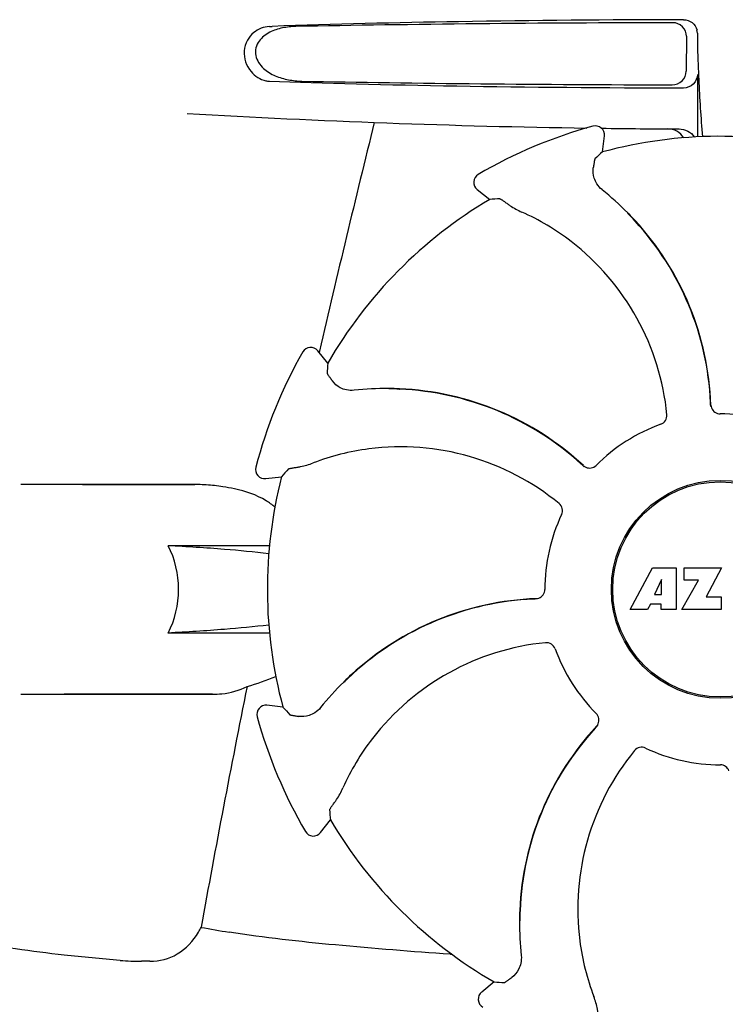
# Model space of a CAD drawing. Units: millimetres. Extents: x 1095 to 4517, y 1327 to 6060.
# Drawn here: x 2285 to 2362, y 4713 to 4821 of the extents above; entities that cross this region are included whole.
import ezdxf

# ---------------------------------------------------------------- set-up
doc = ezdxf.new("R2010")
doc.units = ezdxf.units.MM

msp = doc.modelspace()

# ---------------------------------------------------------------- linework, layer by layer
for p, q in [((2312.23, 4820.56), (2312.53, 4820.57)), ((2358, 4819.48), (2357.97, 4815.64)), ((2359.2, 4815.3), (2359.2, 4808.44)), ((2348.8, 4806.8), (2348.99, 4808.55)), ((2335.03, 4802.67), (2336.41, 4801.59)), ((2351.58, 4800.1), (2351.56, 4800.12)), ((2352.34, 4799.24), (2352.36, 4799.21)), ((2318.65, 4783.62), (2317.54, 4784.99)), ((2317.74, 4784.94), (2317.71, 4784.78)), ((2325.35, 4780.84), (2325.31, 4780.84)), ((2326.49, 4780.77), (2326.53, 4780.77)), ((2311.83, 4770.96), (2313.57, 4771.17)), ((2304.15, 4770.31), (2284.96, 4770.31)), ((2291.71, 4770.31), (2304.06, 4770.31)), ((2312.24, 4763.6), (2301.12, 4763.6)), ((2351.82, 4756.59), (2354.28, 4761.19)), ((2354.28, 4761.19), (2356.89, 4761.19)), ((2356.89, 4761.19), (2356.89, 4756.59)), ((2357.75, 4761.19), (2361.85, 4761.19)), ((2357.75, 4759.82), (2357.75, 4761.19)), ((2361.85, 4761.19), (2360.17, 4758)), ((2355.25, 4759.89), (2354.51, 4758.26)), ((2355.25, 4758.26), (2355.25, 4759.89)), ((2357.49, 4756.59), (2359.31, 4759.82)), ((2359.31, 4759.82), (2357.75, 4759.82)), ((2354.51, 4758.26), (2355.25, 4758.26)), ((2360.17, 4758), (2361.81, 4758)), ((2361.81, 4758), (2361.81, 4756.59)), ((2354.04, 4757.18), (2353.72, 4756.59)), ((2355.22, 4757.18), (2354.04, 4757.18)), ((2355.22, 4756.59), (2355.22, 4757.18)), ((2353.72, 4756.59), (2351.82, 4756.59)), ((2356.89, 4756.59), (2355.22, 4756.59)), ((2361.81, 4756.59), (2357.49, 4756.59)), ((2312.24, 4754.02), (2301.12, 4754.02)), ((2320.42, 4748.68), (2320.39, 4748.65)), ((2284.96, 4747.31), (2305.98, 4747.31)), ((2305.98, 4747.31), (2289.71, 4747.31)), ((2313.71, 4745.9), (2311.97, 4746.09)), ((2317.84, 4732.13), (2318.93, 4733.51)), ((2339.68, 4722.45), (2339.68, 4722.42)), ((2299.13, 4718.01), (2298.2, 4718.01)), ((2336.89, 4715.74), (2335.53, 4714.64))]:
    msp.add_line(p, q)
for radius in [11.95, 11.8]:
    msp.add_circle((2361.71, 4758.81), radius)
for centre, radius, start, end in [((2357.69, 4819.81), 1.51, 0.224, 13.754), ((2453.84, 4820.12), 94.64, 180.1857, 181.847), ((2312.32, 4816.91), 2.35, 258.0954, 267.8489), ((2361.71, 5809.31), 1000, 266.64608, 269.16011), ((3800.76, 4443.26), 1521.87, 166.05404, 167.02545), ((2361.71, 4758.81), 52.7, 105.3769, 120.2675), ((2348, 4808.66), 1, 353.8203, 105.3864), ((2361.71, 5809.31), 1000, 269.25271, 269.74074), ((2361.71, 4758.81), 49.7, 75.5957, 105.0487), ((2335.65, 4803.46), 1, 120.2582, 231.8238), ((2327.77, 4776.62), 33.43, 44.6531, 51.1566), ((2361.71, 4758.81), 49.7, 120.5957, 150.0487), ((2329.42, 4776.43), 25.99, 52.216, 66.1591), ((2328.03, 4776.87), 33.07, 42.6111, 44.5991), ((2329.1, 4777.86), 31.58, 42.6182, 44.6989), ((2329.11, 4777.86), 31.57, 2.6258, 42.5563), ((2329.1, 4777.87), 31.61, 2.1081, 42.6099), ((2328.58, 4775.29), 27.41, 5.6033, 52.2808), ((2316.76, 4784.36), 1, 38.8205, 150.3863), ((2361.71, 4758.81), 52.7, 150.3769, 165.2675), ((2325.12, 4747.41), 33.43, 89.6665, 96.1566), ((2325.12, 4747.77), 33.07, 87.6112, 89.5995), ((2325.18, 4749.22), 31.58, 87.6182, 89.6989), ((2325.18, 4749.23), 31.61, 47.1081, 87.6099), ((2325.18, 4749.23), 31.57, 47.6258, 87.5563), ((2329.11, 4777.86), 31.57, 2.1127, 2.6253), ((2329.11, 4777.86), 31.57, 1.8203, 2.1127), ((2361.72, 4779.07), 1.03, 182.1597, 199.8026), ((2361.71, 4758.81), 19.25, 64.7649, 90.0549), ((2361.71, 4758.81), 19.25, 109.7649, 135.0549), ((2326.42, 4748.44), 25.99, 97.2157, 111.1593), ((2326.63, 4747.04), 27.41, 50.6033, 97.2808), ((2311.71, 4771.95), 1, 165.2582, 276.8238), ((2325.18, 4749.23), 31.57, 47.1127, 47.6253), ((2325.18, 4749.23), 31.57, 46.8204, 47.1127), ((2347.39, 4773.14), 1.03, 227.1597, 244.8026), ((2361.71, 4758.81), 49.7, 165.5957, 195.0487), ((2304.06, 4751.16), 19.14, 89.7416, 89.9998), ((2304.06, 4750.82), 19.49, 88.9741, 89.7403), ((2304.05, 4750.42), 19.89, 86.3711, 88.9697), ((2304, 4749.73), 20.58, 81.2602, 86.3608), ((2303.54, 4746.77), 23.57, 78.1089, 81.2482), ((2361.71, 4758.81), 19.25, 154.7649, 180.0549), ((2342.65, 4726.2), 31.61, 92.1081, 132.6099), ((2342.65, 4726.21), 31.57, 92.619, 132.3188), ((2342.65, 4726.21), 31.57, 92.1127, 92.6185), ((2341.45, 4758.82), 1.03, 272.1597, 289.8026), ((2342.65, 4726.21), 31.57, 91.8204, 92.1127), ((2345.22, 4725.68), 27.41, 95.6034, 142.2808), ((2361.71, 4758.81), 19.25, 199.7649, 225.0549), ((2343.64, 4725.13), 33.07, 132.6112, 134.5995), ((2342.66, 4726.2), 31.58, 132.3185, 134.699), ((2302.89, 4772.98), 25.76, 285.5484, 292.9601), ((2343.89, 4724.87), 33.43, 134.6664, 141.1566), ((3581.42, 4491.19), 1297.33, 168.57514, 169.76375), ((2311.86, 4745.1), 1, 83.8203, 195.3864), ((2361.71, 4758.81), 52.7, 195.3769, 210.2675), ((2347.37, 4744.49), 1.03, 317.1597, 334.8026), ((2371.29, 4722.28), 31.61, 137.1081, 177.6099), ((2371.28, 4722.28), 31.57, 137.5948, 177.6198), ((2371.28, 4722.28), 31.57, 137.1127, 137.5943), ((2371.28, 4722.28), 31.57, 136.8204, 137.1127), ((2344.08, 4726.52), 25.99, 142.2157, 156.1593), ((2373.48, 4723.72), 27.41, 140.6033, 187.2808), ((2361.71, 4758.81), 19.25, 244.7649, 270.0549), ((2361.71, 4758.81), 49.7, 210.5957, 240.0487), ((2317.06, 4732.75), 1, 210.2582, 321.8238), ((2372.75, 4722.22), 33.07, 177.6111, 179.5991), ((2371.29, 4722.28), 31.58, 177.6189, 179.6985), ((2373.11, 4722.22), 33.43, 179.6531, 186.1566), ((2292.96, 4727.9), 13.3, 329.763, 332.3567), ((2329.01, 4854.97), 135.43, 259.6722, 260.9995), ((2372.08, 4723.52), 25.99, 187.2157, 201.1593), ((2298.17, 4745.97), 27.96, 265.2221, 270.0384), ((2332.53, 4724.97), 6.2, 265.9865, 267.5919), ((2336.15, 4713.86), 1, 128.8205, 240.3862)]:
    msp.add_arc(centre, radius, start, end)
for centre, major_axis, ratio, start_param, end_param in [((2361.71, 4817.8), (93.49, 0), 0.034012, 1.626564, 2.092186), ((2361.71, 4816.07), (66.42, 0), 0.034012, -2.411117, -1.631359), ((2361.71, 4817.33), (93.47, 0), 0.034012, -2.084091, -1.62708), ((2432.85, 4751.11), (108.04, -11.69), 0.752576, 2.539383, 2.55183), ((2317.47, 4702.55), (67.17, 85.43), 0.752576, 0.589762, 0.60221), ((2417.46, 4803.67), (84.67, 68.13), 0.752576, 2.539383, 2.55183), ((2370.21, 4687.75), (-12.91, 107.9), 0.752576, 0.589762, 0.60221), ((2369.41, 4829.95), (11.69, 108.04), 0.752576, -3.743802, -3.731355), ((2417.96, 4714.57), (85.43, -67.17), 0.752576, -2.55183, -2.539383), ((2316.85, 4814.56), (-68.13, 84.67), 0.752576, -3.743802, -3.731355)]:
    msp.add_ellipse(centre, major_axis=major_axis, ratio=ratio, start_param=start_param, end_param=end_param)
for points, knots in [([(2357.69, 4821.3), (2349.45, 4821.29), (2334.4, 4821.16), (2319.34, 4820.82), (2312.53, 4820.57)], [0, 0, 0, 0, 0.546915, 1, 1, 1, 1]), ([(2358, 4819.48), (2358, 4819.86), (2357.68, 4820.66), (2356.88, 4820.97), (2356.5, 4820.97)], [0, 0, 0, 0, 0.499753, 1, 1, 1, 1]), ([(2357.69, 4821.3), (2358.02, 4821.3), (2358.69, 4821.08), (2359.08, 4820.48), (2359.16, 4820.16)], [0, 0, 0, 0, 0.499983, 1, 1, 1, 1]), ([(2312.23, 4820.56), (2311.62, 4820.53), (2310.63, 4820.13), (2309.73, 4819.05), (2309.26, 4817.5), (2309.93, 4815.58), (2311.22, 4814.74), (2311.84, 4814.61)], [0, 0, 0, 0, 0.218221, 0.34658, 0.492252, 0.775666, 1, 1, 1, 1]), ([(2315.14, 4820.56), (2314.65, 4820.55), (2313.66, 4820.45), (2312.23, 4819.99), (2311.18, 4819.2), (2310.7, 4818.22), (2310.68, 4817.08), (2311.49, 4815.89), (2312.85, 4815.09), (2314.31, 4814.67), (2315.31, 4814.57), (2315.81, 4814.56)], [0, 0, 0, 0, 0.120354, 0.240138, 0.362933, 0.429237, 0.498777, 0.631524, 0.756524, 0.878508, 1, 1, 1, 1]), ([(2359.25, 4817.07), (2359.28, 4816.3), (2359.39, 4813.43), (2359.57, 4810.56), (2359.76, 4808.46)], [0, 0, 0, 0, 0.266264, 1, 1, 1, 1]), ([(2356.45, 4814.15), (2356.83, 4814.15), (2357.64, 4814.46), (2357.97, 4815.26), (2357.97, 4815.64)], [0, 0, 0, 0, 0.50032, 1, 1, 1, 1]), ([(2359.2, 4815.3), (2359.2, 4814.92), (2358.87, 4814.12), (2358.07, 4813.81), (2357.69, 4813.81)], [0, 0, 0, 0, 0.499957, 1, 1, 1, 1]), ([(2357.7, 4808.34), (2357.51, 4808.64), (2356.99, 4809.14), (2356.29, 4809.33), (2355.94, 4809.33)], [0, 0, 0, 0, 0.497209, 1, 1, 1, 1]), ([(2357.18, 4809.32), (2357.51, 4809.32), (2358.18, 4809.16), (2358.68, 4808.7), (2358.87, 4808.43)], [0, 0, 0, 0, 0.499942, 1, 1, 1, 1]), ([(2347.96, 4806.05), (2347.95, 4806.04), (2347.94, 4806.01), (2347.93, 4805.96), (2347.91, 4805.88), (2347.89, 4805.77), (2347.87, 4805.64), (2347.83, 4805.4), (2347.8, 4805.21), (2347.78, 4805.07)], [0, 0, 0, 0, 0.026576, 0.081508, 0.165134, 0.277245, 0.417404, 0.585113, 1, 1, 1, 1]), ([(2348.74, 4802.66), (2348.52, 4802.84), (2348.17, 4803.23), (2347.78, 4804.05), (2347.73, 4804.7), (2347.78, 4805.07)], [0, 0, 0, 0, 0.310009, 0.575836, 1, 1, 1, 1]), ([(2337.54, 4801.66), (2337.55, 4801.66), (2337.58, 4801.65), (2337.62, 4801.63), (2337.69, 4801.58), (2337.79, 4801.52), (2337.9, 4801.44), (2338.1, 4801.3), (2338.25, 4801.19), (2338.36, 4801.11)], [0, 0, 0, 0, 0.026576, 0.081508, 0.165134, 0.277245, 0.417404, 0.585113, 1, 1, 1, 1]), ([(2338.36, 4801.11), (2338.46, 4801.04), (2338.95, 4800.69), (2339.49, 4800.4), (2339.93, 4800.2)], [0, 0, 0, 0, 0.203055, 1, 1, 1, 1]), ([(2318.58, 4782.49), (2318.58, 4782.48), (2318.6, 4782.45), (2318.62, 4782.41), (2318.67, 4782.34), (2318.73, 4782.25), (2318.81, 4782.13), (2318.95, 4781.94), (2319.06, 4781.79), (2319.15, 4781.68)], [0, 0, 0, 0, 0.026576, 0.081508, 0.165134, 0.277245, 0.417404, 0.585113, 1, 1, 1, 1]), ([(2321.53, 4780.65), (2321.25, 4780.62), (2320.72, 4780.64), (2319.87, 4780.95), (2319.37, 4781.37), (2319.15, 4781.68)], [0, 0, 0, 0, 0.310009, 0.575836, 1, 1, 1, 1]), ([(2360.75, 4778.72), (2360.82, 4778.53), (2361.08, 4778.19), (2361.49, 4778.06), (2361.69, 4778.06)], [0, 0, 0, 0, 0.499332, 1, 1, 1, 1]), ([(2355.2, 4776.92), (2355.4, 4777), (2355.77, 4777.29), (2355.87, 4777.75), (2355.85, 4777.97)], [0, 0, 0, 0, 0.500657, 1, 1, 1, 1]), ([(2314.32, 4772.02), (2314.32, 4772.03), (2314.35, 4772.04), (2314.4, 4772.06), (2314.48, 4772.07), (2314.59, 4772.09), (2314.73, 4772.12), (2314.96, 4772.16), (2315.15, 4772.19), (2315.29, 4772.21)], [0, 0, 0, 0, 0.026576, 0.081508, 0.165134, 0.277245, 0.417404, 0.585113, 1, 1, 1, 1]), ([(2315.29, 4772.21), (2315.41, 4772.23), (2316, 4772.33), (2316.59, 4772.5), (2317.04, 4772.68)], [0, 0, 0, 0, 0.203055, 1, 1, 1, 1]), ([(2346.95, 4772.21), (2347.13, 4772.13), (2347.56, 4772.06), (2347.94, 4772.26), (2348.08, 4772.41)], [0, 0, 0, 0, 0.499332, 1, 1, 1, 1]), ([(2312.84, 4767.82), (2312.54, 4768.09), (2311.21, 4769.05), (2309.61, 4769.58), (2308.4, 4769.84)], [0, 0, 0, 0, 0.24539, 1, 1, 1, 1]), ([(2344.3, 4767.01), (2344.39, 4767.21), (2344.44, 4767.68), (2344.19, 4768.08), (2344.02, 4768.22)], [0, 0, 0, 0, 0.500657, 1, 1, 1, 1]), ([(2301.12, 4754.02), (2301.89, 4755.47), (2302.63, 4758.81), (2301.89, 4762.15), (2301.12, 4763.6)], [0, 0, 0, 0, 0.500002, 1, 1, 1, 1]), ([(2312.17, 4762.71), (2310.55, 4762.91), (2306.87, 4763.26), (2303.18, 4763.49), (2301.12, 4763.6)], [0, 0, 0, 0, 0.440614, 1, 1, 1, 1]), ([(2341.8, 4757.85), (2341.98, 4757.92), (2342.33, 4758.18), (2342.46, 4758.59), (2342.46, 4758.79)], [0, 0, 0, 0, 0.499332, 1, 1, 1, 1]), ([(2312.17, 4754.9), (2310.55, 4754.7), (2306.87, 4754.36), (2303.18, 4754.13), (2301.12, 4754.02)], [0, 0, 0, 0, 0.440594, 1, 1, 1, 1]), ([(2343.59, 4752.3), (2343.52, 4752.5), (2343.22, 4752.87), (2342.76, 4752.97), (2342.55, 4752.95)], [0, 0, 0, 0, 0.500657, 1, 1, 1, 1]), ([(2305.98, 4747.31), (2306.32, 4747.31), (2307.63, 4747.36), (2308.94, 4747.71), (2309.79, 4748.17)], [0, 0, 0, 0, 0.261903, 1, 1, 1, 1]), ([(2314.47, 4745.06), (2314.47, 4745.05), (2314.5, 4745.04), (2314.55, 4745.03), (2314.63, 4745.01), (2314.74, 4744.99), (2314.88, 4744.97), (2315.12, 4744.93), (2315.31, 4744.9), (2315.44, 4744.88)], [0, 0, 0, 0, 0.026576, 0.081508, 0.165134, 0.277245, 0.417404, 0.585113, 1, 1, 1, 1]), ([(2317.85, 4745.84), (2317.68, 4745.62), (2317.29, 4745.27), (2316.46, 4744.88), (2315.82, 4744.83), (2315.44, 4744.88)], [0, 0, 0, 0, 0.310009, 0.575836, 1, 1, 1, 1]), ([(2348.3, 4744.05), (2348.39, 4744.23), (2348.45, 4744.66), (2348.25, 4745.04), (2348.11, 4745.18)], [0, 0, 0, 0, 0.499332, 1, 1, 1, 1]), ([(2353.5, 4741.4), (2353.3, 4741.49), (2352.83, 4741.54), (2352.44, 4741.29), (2352.3, 4741.12)], [0, 0, 0, 0, 0.500657, 1, 1, 1, 1]), ([(2362.66, 4738.9), (2362.6, 4739.08), (2362.34, 4739.43), (2361.93, 4739.56), (2361.73, 4739.56)], [0, 0, 0, 0, 0.499332, 1, 1, 1, 1]), ([(2319.41, 4735.46), (2319.48, 4735.56), (2319.82, 4736.05), (2320.12, 4736.59), (2320.31, 4737.03)], [0, 0, 0, 0, 0.203055, 1, 1, 1, 1]), ([(2318.85, 4734.64), (2318.85, 4734.65), (2318.86, 4734.68), (2318.89, 4734.72), (2318.93, 4734.79), (2319, 4734.89), (2319.07, 4735), (2319.21, 4735.19), (2319.32, 4735.35), (2319.41, 4735.46)], [0, 0, 0, 0, 0.026576, 0.081508, 0.165134, 0.277245, 0.417404, 0.585113, 1, 1, 1, 1]), ([(2295.85, 4718.11), (2293.8, 4718.28), (2289.97, 4718.64), (2284.66, 4719.29), (2280.21, 4720.05), (2277.55, 4720.75), (2276.41, 4721.21)], [0, 0, 0, 0, 0.312524, 0.584352, 0.813405, 1, 1, 1, 1]), ([(2299.13, 4718.01), (2300.17, 4718.01), (2302.37, 4718.57), (2303.88, 4720.25), (2304.44, 4721.21)], [0, 0, 0, 0, 0.482248, 1, 1, 1, 1]), ([(2332.09, 4718.78), (2327.89, 4719.07), (2319.78, 4719.71), (2311.69, 4720.59), (2307.83, 4721.21)], [0, 0, 0, 0, 0.518586, 1, 1, 1, 1]), ([(2339.87, 4718.63), (2339.9, 4718.35), (2339.87, 4717.82), (2339.56, 4716.97), (2339.14, 4716.47), (2338.84, 4716.25)], [0, 0, 0, 0, 0.310009, 0.575836, 1, 1, 1, 1]), ([(2338.03, 4715.68), (2338.04, 4715.68), (2338.06, 4715.69), (2338.11, 4715.72), (2338.18, 4715.77), (2338.27, 4715.83), (2338.38, 4715.91), (2338.57, 4716.05), (2338.73, 4716.16), (2338.84, 4716.25)], [0, 0, 0, 0, 0.026576, 0.081508, 0.165134, 0.277245, 0.417404, 0.585113, 1, 1, 1, 1]), ([(2348.3, 4712.39), (2348.28, 4712.51), (2348.18, 4713.1), (2348.01, 4713.69), (2347.84, 4714.13)], [0, 0, 0, 0, 0.203055, 1, 1, 1, 1])]:
    msp.add_open_spline(points, degree=3, knots=knots)

doc.saveas('drawing.dxf')
